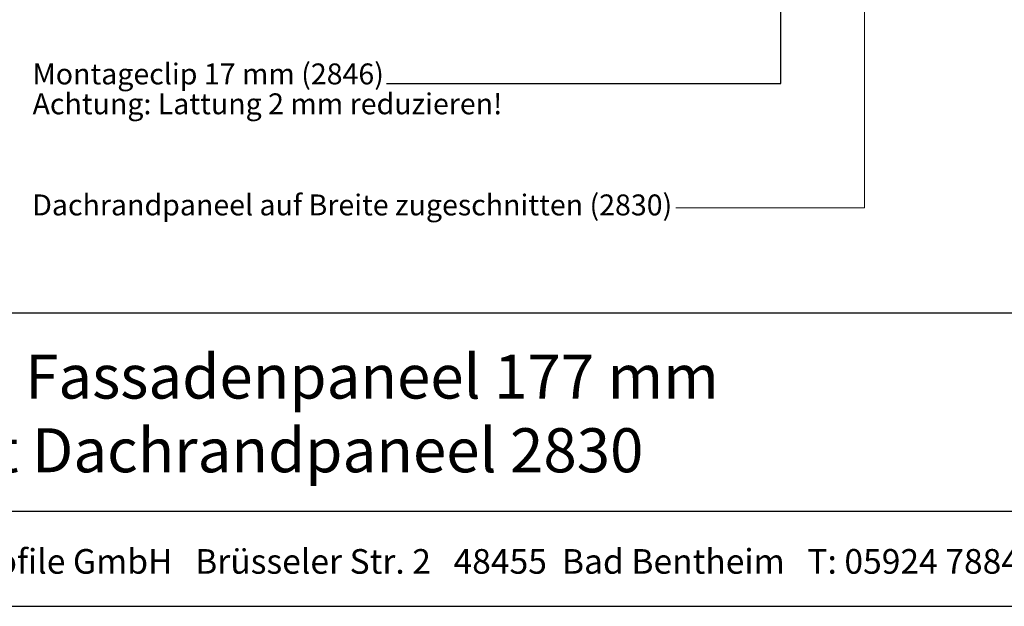
# Model space of a CAD drawing. Units: millimetres. Extents: x 20316 to 23640, y 3492 to 4327.
# Drawn here: x 21725 to 22054, y 3492 to 3689 of the extents above; entities that cross this region are included whole.
import ezdxf
from ezdxf.enums import TextEntityAlignment as Align

# ---------------------------------------------------------------- set-up
doc = ezdxf.new("R2010")
doc.units = ezdxf.units.MM
doc.header["$LTSCALE"] = 5
doc.header["$MEASUREMENT"] = 0
doc.layers.add('Hulplijnen', color=7, linetype='Continuous', lineweight=5)
doc.layers.add('Tekst', color=2, linetype='Continuous', lineweight=25)
doc.styles.add('Standaard', font='arial.ttf')

# ---------------------------------------------------------------- blocks, each defined once
blk = doc.blocks.new('Kader Keralit Landscape Deutsch')
for p, q in [((0, 24.551), (277, 24.551)), ((0, 7.946), (229.424, 7.946))]:
    blk.add_line(p, q)
blk.add_lwpolyline([(277, 190), (0, 190), (0, 0), (277, 0)], close=True)
at = {"layer": 'Tekst', "style": 'Standaard'}
blk.add_text('Heering Kunststoffprofile GmbH   Brüsseler Str. 2   48455  Bad Bentheim   T: 05924 7884 0   F: 05924 788440', height=2.061818, dxfattribs=at).set_placement((114.712, 3.488), align=Align.MIDDLE)
for tag, p in [('BETRIFFT1', (25.317, 17.37)), ('BETRIFFT2', (25.317, 11.207))]:
    blk.add_attdef(tag, p, '', height=3.682, dxfattribs=at)

msp = doc.modelspace()

# ---------------------------------------------------------------- linework, layer by layer
msp.add_lwpolyline([(21847.25, 3667.28), (21979.12, 3667.28), (21979.12, 3779.05)])
at = {"layer": 'Hulplijnen'}
msp.add_lwpolyline([(21944.03, 3625.69), (22007.09, 3625.69), (22007.09, 3758.14)], dxfattribs=at)

# ---------------------------------------------------------------- block references
at = {"xscale": 4, "yscale": 4, "zscale": 4}
msp.add_blockref('Kader Keralit Landscape Deutsch', (21424.2, 3492.35), dxfattribs=at).add_auto_attribs({'BETRIFFT1': 'Horizontale Montage Fassadenpaneel 177 mm', 'BETRIFFT2': 'Fensteranschluss mit Dachrandpaneel 2830'})

# ---------------------------------------------------------------- texts
at = {"layer": 'Tekst', "style": 'Standaard'}
for s, p in [('Montageclip 17 mm (2846)', (21728.88, 3666.93)), ('Achtung: Lattung 2 mm reduzieren!', (21728.88, 3656.93)), ('Dachrandpaneel auf Breite zugeschnitten (2830)', (21728.78, 3623.11))]:
    msp.add_text(s, height=7, dxfattribs=at).set_placement(p)

doc.saveas('drawing.dxf')
